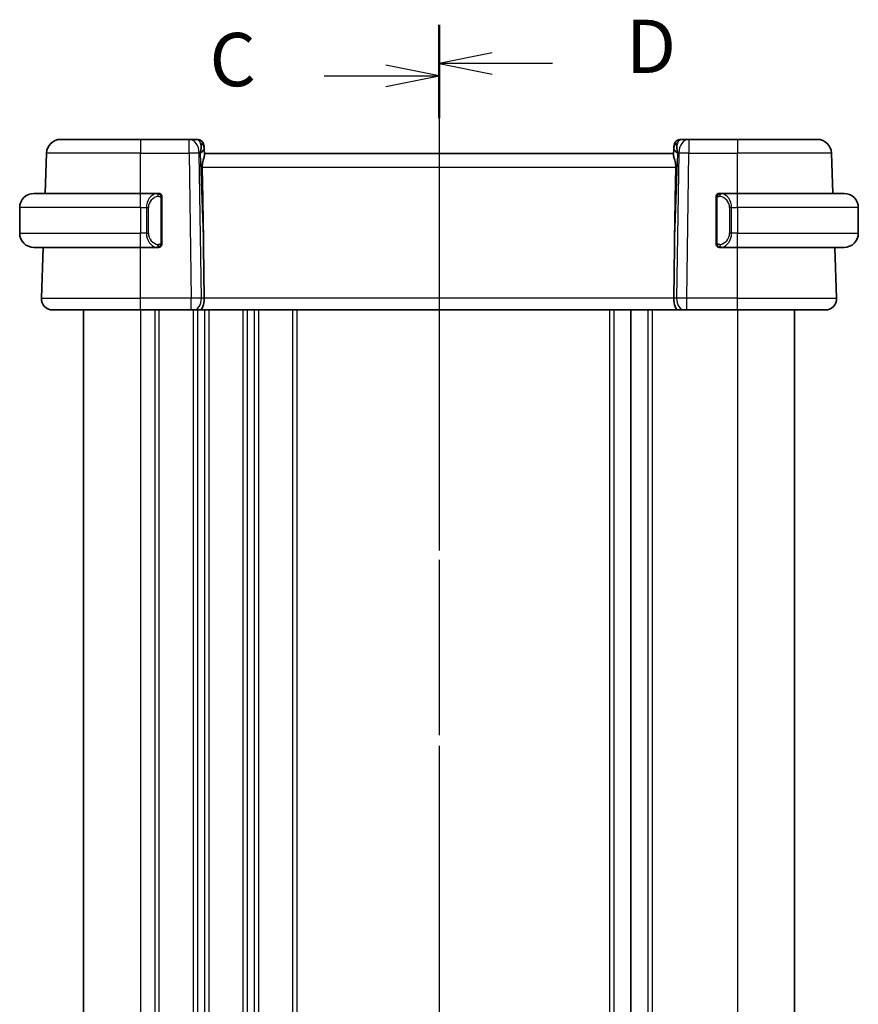
# Model space of a CAD drawing. Units: millimetres. Extents: x 0 to 2386, y 0 to 422.
# Drawn here: x 708 to 767, y 280 to 349 of the extents above; entities that cross this region are included whole.
import ezdxf

# ---------------------------------------------------------------- set-up
doc = ezdxf.new("R2010")
doc.units = ezdxf.units.MM
doc.header["$LTSCALE"] = 1.5
doc.linetypes.add('CHAIN', pattern=[0.3543, 0.2362, -0.0295, 0.0591, -0.0295])
for name, color, linetype, lineweight in [('Section Line (ISO)', 7, 'CHAIN', 25), ('Visible (ISO)', 7, 'Continuous', 35), ('Visible Narrow (ISO)', 7, 'Continuous', 25)]:
    doc.layers.add(name, color=color, linetype=linetype, lineweight=lineweight)
doc.styles.add('Note Text (TK)', font='txt')

# ---------------------------------------------------------------- blocks, each defined once
blk = doc.blocks.new('2dTransSection2')
at = {"layer": 'Section Line (ISO)', "linetype": 'CHAIN', "ltscale": 16.890799}
blk.add_line((108.535, 240.187), (108.535, 158.405), dxfattribs=at)
at = {"layer": 'Section Line (ISO)', "linetype": 'Continuous', "lineweight": 50}
for p, q in [((108.535, 240.187), (108.535, 236.202)), ((108.535, 162.389), (108.535, 158.405))]:
    blk.add_line(p, q, dxfattribs=at)
at = {"layer": 'Section Line (ISO)', "linetype": 'Continuous'}
for p, q in [((108.535, 238.195), (106.035, 238.695)), ((103.152, 238.195), (106.035, 238.195)), ((106.035, 238.195), (108.535, 238.195)), ((106.035, 237.695), (108.535, 238.195)), ((108.535, 160.397), (106.035, 160.897)), ((103.152, 160.397), (106.035, 160.397)), ((106.035, 160.397), (108.535, 160.397)), ((106.035, 159.897), (108.535, 160.397))]:
    blk.add_line(p, q, dxfattribs=at)
at = {"layer": 'Section Line (ISO)', "char_height": 2.5, "attachment_point": 7, "style": 'Note Text (TK)'}
for insert in [(97.773, 236.923), (97.773, 159.125)]:
    blk.add_mtext('C', dxfattribs=dict(at, insert=insert))
blk = doc.blocks.new('2dTransSection3')
at = {"layer": 'Section Line (ISO)', "linetype": 'CHAIN', "ltscale": 15.901663}
blk.add_line((108.535, 240.588), (108.535, 158.079), dxfattribs=at)
at = {"layer": 'Section Line (ISO)', "linetype": 'Continuous', "lineweight": 50}
for p, q in [((108.535, 240.588), (108.535, 236.954)), ((108.535, 161.713), (108.535, 158.079))]:
    blk.add_line(p, q, dxfattribs=at)
at = {"layer": 'Section Line (ISO)', "linetype": 'Continuous'}
for p, q in [((111.035, 239.271), (108.535, 238.771)), ((111.035, 238.771), (108.535, 238.771)), ((108.535, 238.771), (111.035, 238.271)), ((113.854, 238.771), (111.035, 238.771)), ((111.035, 160.396), (108.535, 159.896)), ((111.035, 159.896), (108.535, 159.896)), ((108.535, 159.896), (111.035, 159.396)), ((113.854, 159.896), (111.035, 159.896))]:
    blk.add_line(p, q, dxfattribs=at)
at = {"layer": 'Section Line (ISO)', "char_height": 2.5, "attachment_point": 7, "style": 'Note Text (TK)'}
for insert in [(117.307, 237.543), (117.307, 158.668)]:
    blk.add_mtext('D', dxfattribs=dict(at, insert=insert))

msp = doc.modelspace()

# ---------------------------------------------------------------- linework, layer by layer
at = {"layer": 'Visible (ISO)'}
for p, q in [((710.9366, 340.8209), (716.5518, 340.8209)), ((719.9783, 340.8209), (716.5518, 340.8209)), ((720.5341, 340.8209), (719.9783, 340.8209)), ((755.1254, 340.8209), (754.5696, 340.8209)), ((758.5518, 340.8209), (755.1254, 340.8209)), ((758.5518, 340.8209), (764.1671, 340.8209)), ((721.0338, 340.3383), (721.0385, 340.2038)), ((721.0547, 339.7401), (721.0385, 340.2038)), ((754.0652, 340.2038), (754.049, 339.7401)), ((754.0652, 340.2038), (754.0699, 340.3383)), ((709.8382, 337.0209), (709.9372, 339.8558)), ((754.0518, 339.8209), (721.0518, 339.8209)), ((765.2655, 337.0209), (765.1665, 339.8558)), ((709.0518, 337.0209), (716.5518, 337.0209)), ((717.7554, 337.0209), (716.5518, 337.0209)), ((718.0518, 333.5951), (718.0518, 336.6466)), ((757.0518, 336.6466), (757.0518, 333.5951)), ((758.5518, 337.0209), (757.3459, 337.0209)), ((757.3721, 336.8006), (757.3721, 336.8006)), ((758.5518, 337.0209), (766.0518, 337.0209)), ((708.0518, 336.0209), (708.0518, 334.2209)), ((767.0518, 336.0209), (767.0518, 334.2209)), ((717.036, 333.8209), (717.0358, 333.8209)), ((757.8861, 333.8209), (757.8861, 333.8209)), ((716.5518, 333.2209), (709.0518, 333.2209)), ((709.5808, 329.6488), (709.7055, 333.2209)), ((716.5518, 333.2209), (717.7578, 333.2209)), ((720.9872, 333.2896), (721.0399, 329.6488)), ((754.1165, 333.2896), (754.0638, 329.6488)), ((757.3483, 333.2209), (758.5518, 333.2209)), ((766.0518, 333.2209), (758.5518, 333.2209)), ((765.5229, 329.6488), (765.3982, 333.2209)), ((716.5518, 328.8209), (710.3803, 328.8209)), ((712.5518, 328.8209), (712.5518, 242.8209)), ((716.5518, 328.8209), (720.1259, 328.8209)), ((720.2672, 328.8209), (720.1259, 328.8209)), ((720.2672, 328.8209), (720.7087, 328.8209)), ((720.7087, 328.8209), (754.395, 328.8209)), ((751.0518, 328.8209), (751.0518, 242.8209)), ((751.0526, 328.8209), (751.0526, 242.8209)), ((751.0526, 328.8209), (751.0526, 242.8209)), ((754.395, 328.8209), (754.8364, 328.8209)), ((754.9778, 328.8209), (754.8364, 328.8209)), ((754.9778, 328.8209), (758.5518, 328.8209)), ((764.7234, 328.8209), (758.5518, 328.8209)), ((762.5526, 328.8209), (762.5526, 242.8209))]:
    msp.add_line(p, q, dxfattribs=at)
for centre, radius, start, end in [((710.9366, 339.8209), 1, 90, 178), ((720.5341, 340.3209), 0.5, 2, 90), ((754.5696, 340.3209), 0.5, 90, 178), ((764.1671, 339.8209), 1, 2, 90), ((709.0518, 336.0209), 1, 90, 180), ((717.8518, 336.8209), 0.2, 45, 90), ((717.8518, 336.8209), 0.2, 0, 45), ((757.2518, 336.8209), 0.2, 135, 180), ((757.2518, 336.8209), 0.2, 90, 135), ((766.0518, 336.0209), 1, 0, 90), ((709.0518, 334.2209), 1, 180, 270), ((766.0518, 334.2209), 1, 270, 0), ((717.8518, 333.4209), 0.2, 270, 315), ((717.8518, 333.4209), 0.2, 315, 0), ((757.2518, 333.4209), 0.2, 180, 225), ((757.2518, 333.4209), 0.2, 225, 270), ((710.3803, 329.6209), 0.8, 178, 270), ((764.7234, 329.6209), 0.8, 270, 2)]:
    msp.add_arc(centre, radius, start, end, dxfattribs=at)
for centre, major_axis, ratio, start_param, end_param in [((720.0512, 339.8209), (0.5516, 0.9478), 0.5778316, 5.0716909, 5.8565845), ((720.0512, 339.8209), (-0.9796, -0.4183), 0.2945397, 2.2434093, 3.0283029), ((755.0524, 339.8209), (-0.9796, 0.4183), 0.2945397, 0.1132898, 0.8981833), ((755.0524, 339.8209), (-0.5516, 0.9478), 0.5778316, 0.4266008, 1.2114944), ((719.0721, 367.8603), (1.7085, -48.8902), 0.0204415, 0.7846837, 0.9349827), ((756.0316, 367.8603), (-1.7085, -48.8902), 0.0204415, 5.3482026, 5.4985016), ((720.7087, 329.6209), (0, -0.8), 0.4142136, 0, 1.6057029), ((754.395, 329.6209), (0, -0.8), 0.4142136, 4.6774824, 6.2831853)]:
    msp.add_ellipse(centre, major_axis=major_axis, ratio=ratio, start_param=start_param, end_param=end_param, dxfattribs=at)
for points, knots in [([(720.8907, 338.8558), (720.8887, 338.9661), (720.9013, 339.0812), (720.9456, 339.3009), (720.9768, 339.4048), (721.0258, 339.5726), (721.0487, 339.6557), (721.0546, 339.7195), (721.055, 339.7301), (721.0547, 339.7401)], [-0.52708201, -0.52708201, -0.52708201, -0.52708201, -0.49414897, -0.49414897, -0.45917691, -0.45917691, -0.42488566, -0.42488566, -0.41759708, -0.41759708, -0.41759708, -0.41759708]), ([(754.2129, 338.8558), (754.2149, 338.9661), (754.2024, 339.0812), (754.1581, 339.3009), (754.1268, 339.4048), (754.0779, 339.5726), (754.055, 339.6557), (754.0491, 339.7195), (754.0487, 339.7301), (754.049, 339.7401)], [0.00203902, 0.00203902, 0.00203902, 0.00203902, 0.03497206, 0.03497206, 0.06994412, 0.06994412, 0.10423537, 0.10423537, 0.11152395, 0.11152395, 0.11152395, 0.11152395]), ([(717.7845, 337.0209), (717.7791, 337.0209), (717.7741, 337.0209), (717.7698, 337.0209), (717.7647, 337.0209), (717.7604, 337.0209), (717.7578, 337.0209)], [0.74172688, 0.74172688, 0.74172688, 0.74172688, 0.86054632, 0.86054632, 0.86054632, 1, 1, 1, 1]), ([(717.8518, 337.0209), (717.8514, 337.0209), (717.8508, 337.0209), (717.8476, 337.0209), (717.8455, 337.0209), (717.8429, 337.0209), (717.8396, 337.0209), (717.8367, 337.0209), (717.8334, 337.0209), (717.8294, 337.0209), (717.8256, 337.0209), (717.8212, 337.0209), (717.8164, 337.0209), (717.8115, 337.0209), (717.8062, 337.0209), (717.801, 337.0209), (717.7953, 337.0209), (717.7897, 337.0209), (717.7845, 337.0209)], [0, 0, 0, 0, 0.19035453, 0.19035453, 0.19035453, 0.31386322, 0.31386322, 0.31386322, 0.42140608, 0.42140608, 0.42140608, 0.52396797, 0.52396797, 0.52396797, 0.62813475, 0.62813475, 0.62813475, 0.74172688, 0.74172688, 0.74172688, 0.74172688]), ([(718.0518, 336.7745), (718.0518, 336.7804), (718.0518, 336.7859), (718.0518, 336.7908), (718.0518, 336.7957), (718.0518, 336.8001), (718.0518, 336.8038), (718.0518, 336.8075), (718.0518, 336.8106), (718.0518, 336.813), (718.0518, 336.8153), (718.0518, 336.8171), (718.0518, 336.8183), (718.0518, 336.8185), (718.0518, 336.8188), (718.0518, 336.819), (718.0518, 336.8198), (718.0518, 336.8203), (718.0518, 336.8205), (718.0518, 336.8209), (718.0518, 336.8209), (718.0518, 336.8209)], [0.5, 0.5, 0.5, 0.5, 0.58502424, 0.58502424, 0.58502424, 0.66947181, 0.66947181, 0.66947181, 0.75324782, 0.75324782, 0.75324782, 0.83626522, 0.83626522, 0.83626522, 0.85443497, 0.85443497, 0.85443497, 0.91835525, 0.91835525, 0.91835525, 1, 1, 1, 1]), ([(718.0518, 336.6466), (718.0518, 336.6524), (718.0518, 336.6582), (718.0518, 336.6643), (718.0518, 336.6703), (718.0518, 336.6765), (718.0518, 336.6829), (718.0518, 336.6892), (718.0518, 336.6957), (718.0518, 336.7022), (718.0518, 336.7088), (718.0518, 336.7154), (718.0518, 336.7218), (718.0518, 336.7284), (718.0518, 336.7347), (718.0518, 336.7408), (718.0518, 336.747), (718.0518, 336.7529), (718.0518, 336.7585), (718.0518, 336.7642), (718.0518, 336.7696), (718.0518, 336.7745)], [0, 0, 0, 0, 0.07187067, 0.07187067, 0.07187067, 0.14250295, 0.14250295, 0.14250295, 0.21256871, 0.21256871, 0.21256871, 0.28268769, 0.28268769, 0.28268769, 0.35348445, 0.35348445, 0.35348445, 0.42564648, 0.42564648, 0.42564648, 0.5, 0.5, 0.5, 0.5]), ([(757.0518, 336.8209), (757.0518, 336.8209), (757.0518, 336.8208), (757.0518, 336.8202), (757.0518, 336.8196), (757.0518, 336.8184), (757.0518, 336.8164), (757.0518, 336.8144), (757.0518, 336.8115), (757.0518, 336.8078), (757.0518, 336.804), (757.0518, 336.7994), (757.0518, 336.794), (757.0518, 336.7883), (757.0518, 336.7819), (757.0518, 336.7749)], [0, 0, 0, 0, 0.10026775, 0.10026775, 0.10026775, 0.19847065, 0.19847065, 0.19847065, 0.29651622, 0.29651622, 0.29651622, 0.39628078, 0.39628078, 0.39628078, 0.5, 0.5, 0.5, 0.5]), ([(757.0518, 336.7749), (757.0518, 336.7631), (757.0518, 336.7491), (757.0518, 336.7344), (757.0518, 336.72), (757.0518, 336.7048), (757.0518, 336.6897), (757.0518, 336.6879), (757.0518, 336.6862), (757.0518, 336.6844), (757.0518, 336.6713), (757.0518, 336.6586), (757.0518, 336.6466)], [0.5, 0.5, 0.5, 0.5, 0.6699894, 0.6699894, 0.6699894, 0.83656608, 0.83656608, 0.83656608, 0.85622576, 0.85622576, 0.85622576, 1, 1, 1, 1]), ([(757.3192, 337.0209), (757.313, 337.0209), (757.3062, 337.0209), (757.2995, 337.0209), (757.2933, 337.0209), (757.2871, 337.0209), (757.2817, 337.0209), (757.2763, 337.0209), (757.2717, 337.0209), (757.2679, 337.0209), (757.2636, 337.0209), (757.2602, 337.0209), (757.2575, 337.0209), (757.2533, 337.0209), (757.2524, 337.0209), (757.2518, 337.0209)], [0.25827312, 0.25827312, 0.25827312, 0.25827312, 0.39314391, 0.39314391, 0.39314391, 0.51690147, 0.51690147, 0.51690147, 0.64201572, 0.64201572, 0.64201572, 0.78266988, 0.78266988, 0.78266988, 1, 1, 1, 1]), ([(757.3459, 337.0208), (757.3444, 337.0209), (757.3424, 337.0209), (757.34, 337.0209), (757.3346, 337.0209), (757.3274, 337.0209), (757.3192, 337.0209)], [0.00000016, 0.00000016, 0.00000016, 0.00000016, 0.07789573, 0.07789573, 0.07789573, 0.25827312, 0.25827312, 0.25827312, 0.25827312]), ([(717.7578, 333.2209), (717.7593, 333.2209), (717.7613, 333.2209), (717.7636, 333.2209), (717.7691, 333.2209), (717.7763, 333.2209), (717.7845, 333.2209)], [0.00000016, 0.00000016, 0.00000016, 0.00000016, 0.07789573, 0.07789573, 0.07789573, 0.25827312, 0.25827312, 0.25827312, 0.25827312]), ([(717.7845, 333.2209), (717.7907, 333.2209), (717.7974, 333.2209), (717.8042, 333.2209), (717.8104, 333.2209), (717.8166, 333.2209), (717.822, 333.2209), (717.8274, 333.2209), (717.832, 333.2209), (717.8358, 333.2209), (717.8401, 333.2209), (717.8435, 333.2209), (717.8462, 333.2209), (717.8503, 333.2209), (717.8512, 333.2209), (717.8518, 333.2209)], [0.25827312, 0.25827312, 0.25827312, 0.25827312, 0.39314391, 0.39314391, 0.39314391, 0.51690147, 0.51690147, 0.51690147, 0.64201572, 0.64201572, 0.64201572, 0.78266988, 0.78266988, 0.78266988, 1, 1, 1, 1]), ([(718.0518, 333.4668), (718.0518, 333.4786), (718.0518, 333.4926), (718.0518, 333.5073), (718.0518, 333.5217), (718.0518, 333.5369), (718.0518, 333.552), (718.0518, 333.5538), (718.0518, 333.5556), (718.0518, 333.5574), (718.0518, 333.5704), (718.0518, 333.5831), (718.0518, 333.5951)], [0.5, 0.5, 0.5, 0.5, 0.6699894, 0.6699894, 0.6699894, 0.83656608, 0.83656608, 0.83656608, 0.85622576, 0.85622576, 0.85622576, 1, 1, 1, 1]), ([(718.0518, 333.4209), (718.0518, 333.4209), (718.0518, 333.4209), (718.0518, 333.4215), (718.0518, 333.4221), (718.0518, 333.4233), (718.0518, 333.4253), (718.0518, 333.4273), (718.0518, 333.4302), (718.0518, 333.4339), (718.0518, 333.4377), (718.0518, 333.4424), (718.0518, 333.4478), (718.0518, 333.4534), (718.0518, 333.4599), (718.0518, 333.4668)], [0, 0, 0, 0, 0.10026775, 0.10026775, 0.10026775, 0.19847065, 0.19847065, 0.19847065, 0.29651622, 0.29651622, 0.29651622, 0.39628078, 0.39628078, 0.39628078, 0.5, 0.5, 0.5, 0.5]), ([(757.0518, 333.5951), (757.0518, 333.5893), (757.0518, 333.5835), (757.0518, 333.5774), (757.0518, 333.5715), (757.0518, 333.5653), (757.0518, 333.5589), (757.0518, 333.5526), (757.0518, 333.546), (757.0518, 333.5395), (757.0518, 333.5329), (757.0518, 333.5263), (757.0518, 333.5199), (757.0518, 333.5134), (757.0518, 333.507), (757.0518, 333.5009), (757.0518, 333.4947), (757.0518, 333.4888), (757.0518, 333.4832), (757.0518, 333.4775), (757.0518, 333.4721), (757.0518, 333.4672)], [0, 0, 0, 0, 0.07187067, 0.07187067, 0.07187067, 0.14250295, 0.14250295, 0.14250295, 0.21256871, 0.21256871, 0.21256871, 0.28268769, 0.28268769, 0.28268769, 0.35348445, 0.35348445, 0.35348445, 0.42564648, 0.42564648, 0.42564648, 0.5, 0.5, 0.5, 0.5]), ([(757.0518, 333.4672), (757.0518, 333.4613), (757.0518, 333.4558), (757.0518, 333.4509), (757.0518, 333.446), (757.0518, 333.4416), (757.0518, 333.4379), (757.0518, 333.4342), (757.0518, 333.4312), (757.0518, 333.4288), (757.0518, 333.4264), (757.0518, 333.4247), (757.0518, 333.4235), (757.0518, 333.4232), (757.0518, 333.4229), (757.0518, 333.4227), (757.0518, 333.422), (757.0518, 333.4215), (757.0518, 333.4212), (757.0518, 333.4209), (757.0518, 333.4209), (757.0518, 333.4209)], [0.5, 0.5, 0.5, 0.5, 0.58502424, 0.58502424, 0.58502424, 0.66947181, 0.66947181, 0.66947181, 0.75324782, 0.75324782, 0.75324782, 0.83626522, 0.83626522, 0.83626522, 0.85443497, 0.85443497, 0.85443497, 0.91835525, 0.91835525, 0.91835525, 1, 1, 1, 1]), ([(757.2518, 333.2209), (757.2523, 333.2209), (757.2529, 333.2209), (757.2561, 333.2209), (757.2581, 333.2209), (757.2608, 333.2209), (757.2641, 333.2209), (757.267, 333.2209), (757.2703, 333.2209), (757.2743, 333.2209), (757.2781, 333.2209), (757.2825, 333.2209), (757.2873, 333.2209), (757.2921, 333.2209), (757.2974, 333.2209), (757.3027, 333.2209), (757.3084, 333.2209), (757.314, 333.2209), (757.3192, 333.2209)], [0, 0, 0, 0, 0.19035453, 0.19035453, 0.19035453, 0.31386322, 0.31386322, 0.31386322, 0.42140608, 0.42140608, 0.42140608, 0.52396797, 0.52396797, 0.52396797, 0.62813475, 0.62813475, 0.62813475, 0.74172688, 0.74172688, 0.74172688, 0.74172688]), ([(757.3192, 333.2209), (757.3246, 333.2209), (757.3296, 333.2209), (757.3339, 333.2209), (757.339, 333.2209), (757.3432, 333.2208), (757.3459, 333.2209)], [0.74172688, 0.74172688, 0.74172688, 0.74172688, 0.86054632, 0.86054632, 0.86054632, 1, 1, 1, 1])]:
    msp.add_open_spline(points, degree=3, knots=knots, dxfattribs=at)
at = {"layer": 'Visible Narrow (ISO)'}
for p, q in [((716.5518, 340.8209), (716.5518, 339.8558)), ((719.9783, 339.8558), (719.9783, 340.8209)), ((755.1254, 340.8209), (755.1254, 339.8558)), ((758.5518, 340.8209), (758.5518, 339.8558)), ((716.5518, 339.8558), (709.9372, 339.8558)), ((716.5518, 339.8558), (719.9783, 339.8558)), ((716.5518, 337.0209), (716.5518, 339.8558)), ((719.9783, 339.8558), (720.1259, 329.6488)), ((720.8326, 329.6488), (720.6849, 339.8558)), ((720.6849, 339.8558), (720.7579, 339.8558)), ((720.7579, 339.8558), (720.9872, 333.2896)), ((754.1165, 333.2896), (754.3458, 339.8558)), ((754.4187, 339.8558), (754.2711, 329.6488)), ((754.3458, 339.8558), (754.4187, 339.8558)), ((754.9778, 329.6488), (755.1254, 339.8558)), ((755.1254, 339.8558), (758.5518, 339.8558)), ((758.5518, 337.0209), (758.5518, 339.8558)), ((765.1665, 339.8558), (758.5518, 339.8558)), ((720.8907, 338.8558), (754.2129, 338.8558)), ((716.5518, 336.0209), (716.5518, 337.0209)), ((717.9933, 336.6466), (718.0366, 336.6466)), ((717.9933, 336.6466), (717.9933, 333.5951)), ((718.0366, 336.6466), (718.0518, 336.6466)), ((757.0518, 336.6466), (757.0671, 336.6466)), ((757.0671, 336.6466), (757.1104, 336.6466)), ((757.1104, 333.5951), (757.1104, 336.6466)), ((758.5518, 336.0209), (758.5518, 337.0209)), ((716.5518, 336.0209), (708.0518, 336.0209)), ((716.5518, 336.0209), (716.969, 336.0209)), ((716.5518, 336.0209), (716.5518, 334.2209)), ((716.969, 336.0209), (717.1104, 336.0209)), ((716.969, 336.0209), (716.969, 334.2209)), ((717.1104, 334.2209), (717.1104, 336.0209)), ((758.1347, 336.0209), (757.9933, 336.0209)), ((757.9933, 336.0209), (757.9933, 334.2209)), ((758.1347, 334.2209), (758.1347, 336.0209)), ((758.1347, 336.0209), (758.5518, 336.0209)), ((767.0518, 336.0209), (758.5518, 336.0209)), ((758.5518, 336.0209), (758.5518, 334.2209)), ((708.0518, 334.2209), (716.5518, 334.2209)), ((716.969, 334.2209), (716.5518, 334.2209)), ((716.5518, 333.2209), (716.5518, 334.2209)), ((716.969, 334.2209), (717.1104, 334.2209)), ((758.1347, 334.2209), (757.9933, 334.2209)), ((758.5518, 334.2209), (758.1347, 334.2209)), ((758.5518, 333.2209), (758.5518, 334.2209)), ((758.5518, 334.2209), (767.0518, 334.2209)), ((716.5518, 329.6488), (716.5518, 333.2209)), ((717.5518, 333.2586), (717.5518, 333.2584)), ((718.0366, 333.5951), (717.9933, 333.5951)), ((718.0518, 333.5951), (718.0366, 333.5951)), ((757.0671, 333.5951), (757.0518, 333.5951)), ((757.1104, 333.5951), (757.0671, 333.5951)), ((758.5518, 329.6488), (758.5518, 333.2209)), ((709.5808, 329.6488), (716.5518, 329.6488)), ((716.5518, 328.8209), (716.5518, 329.6488)), ((720.1259, 329.6488), (716.5518, 329.6488)), ((720.1259, 328.8209), (720.1259, 329.6488)), ((720.5518, 329.651), (720.5518, 329.651)), ((721.0399, 329.6488), (720.8326, 329.6488)), ((754.0638, 329.6488), (721.0399, 329.6488)), ((754.2711, 329.6488), (754.0638, 329.6488)), ((754.9778, 328.8209), (754.9778, 329.6488)), ((758.5518, 329.6488), (754.9778, 329.6488)), ((758.5518, 328.8209), (758.5518, 329.6488)), ((758.5518, 329.6488), (765.5229, 329.6488)), ((720.5518, 328.9314), (720.5518, 328.9295)), ((716.5518, 328.8209), (716.5518, 242.8209)), ((717.5518, 328.8209), (717.5518, 242.8209)), ((717.8518, 328.8209), (717.8518, 242.8209)), ((720.2518, 328.8209), (720.2518, 242.8209)), ((720.5518, 328.8209), (720.5518, 242.8209)), ((721.0518, 328.8209), (721.0518, 242.8209)), ((721.3518, 328.8209), (721.3518, 242.8209)), ((723.7518, 328.8209), (723.7518, 242.8209)), ((724.0518, 328.8209), (724.0518, 242.8209)), ((724.5518, 328.8209), (724.5518, 242.8209)), ((724.8518, 328.8209), (724.8518, 242.8209)), ((727.2518, 328.8209), (727.2518, 242.8209)), ((727.5518, 328.8209), (727.5518, 242.8209)), ((749.5522, 328.8209), (749.5522, 242.8209)), ((749.852, 328.8209), (749.852, 242.8209)), ((752.2526, 328.8209), (752.2526, 242.8209)), ((752.5526, 328.8209), (752.5526, 242.8209)), ((758.5526, 328.8209), (758.5526, 242.8209))]:
    msp.add_line(p, q, dxfattribs=at)
for centre, start, end in [((717.9104, 336.0209), 97.635382, 180), ((757.1933, 336.0209), 0, 82.364618), ((717.9104, 334.2209), 180, 262.364618), ((757.1933, 334.2209), 277.635382, 0)]:
    msp.add_arc(centre, 0.8, start, end, dxfattribs=at)
for centre, major_axis, ratio, start_param, end_param in [((719.9783, 339.8209), (0, 1), 0.7071068, 4.7472956, 6.2831853), ((720.5515, 339.8209), (0.02, -1), 0.3534303, 2.3835443, 3.1345405), ((754.5521, 339.8209), (0.02, 1), 0.3534303, 0.0070521, 0.7580483), ((755.1254, 339.8209), (0, 1), 0.7071068, 0, 1.5358897), ((720.5388, 340.1864), (0.4997, 0.0174), 0.8284489, 0, 1.0382549), ((720.5341, 340.3209), (0.4997, 0.0174), 0.0302135, 0.3445083, 0.3514333), ((754.5649, 340.1864), (-0.4997, 0.0174), 0.8284489, 5.2449304, 6.2831853), ((754.5696, 340.3209), (-0.4997, 0.0174), 0.0302135, 5.9317521, 5.9386771), ((719.9783, 339.8209), (0.9999, 0.0145), 0.0348959, 0.785398, 1.5702916), ((755.1254, 339.8209), (0.9999, -0.0145), 0.0348959, 1.5713011, 2.3561946), ((717.769, 336.0209), (0, -1), 0.8, 3.2748552, 4.712389), ((717.6627, 336.8138), (-0.0266, 0.1982), 0.7039511, 5.3566507, 6.0950034), ((717.6627, 336.8138), (-0.0266, 0.1982), 0.7039511, 4.618298, 5.3566507), ((757.441, 336.8138), (-0.0266, -0.1982), 0.7039511, 4.0681273, 4.80648), ((757.441, 336.8138), (0.0266, 0.1982), 0.7039511, 0.1881819, 0.9265346), ((757.3347, 336.0209), (0, 1), 0.8, 4.712389, 6.1499228), ((717.769, 334.2209), (0, -1), 0.8, 4.712389, 6.1499228), ((757.3347, 334.2209), (0, 1), 0.8, 3.2748552, 4.712389), ((717.6627, 333.428), (-0.0266, -0.1982), 0.7039511, 0.1881819, 0.9265346), ((717.6627, 333.428), (0.0266, 0.1982), 0.7039511, 4.0681273, 4.8064799), ((757.441, 333.428), (0.0266, -0.1982), 0.7039511, 4.618298, 5.3566507), ((757.441, 333.428), (0.0266, -0.1982), 0.7039511, 5.3566507, 6.0950034), ((720.1258, 329.6209), (-0.9999, -0.0116), 0.0279164, 3.9270715, 4.711965), ((720.2672, 329.6209), (0, -0.8), 0.7071068, 0, 1.6057029), ((754.8364, 329.6209), (0, -0.8), 0.7071068, 4.6774824, 6.2831853), ((754.9779, 329.6209), (-0.9999, 0.0116), 0.0279164, 4.7128129, 5.4977064)]:
    msp.add_ellipse(centre, major_axis=major_axis, ratio=ratio, start_param=start_param, end_param=end_param, dxfattribs=at)
for points, knots in [([(717.7578, 337.0209), (717.757, 337.0209), (717.7556, 337.0209), (717.7538, 337.0209), (717.7499, 337.0208), (717.7437, 337.0207), (717.7364, 337.0203), (717.7309, 337.0201), (717.7249, 337.0197), (717.7186, 337.0192), (717.7127, 337.0187), (717.7064, 337.0181), (717.7004, 337.0174), (717.6937, 337.0166), (717.6873, 337.0158), (717.6817, 337.015), (717.6725, 337.0137), (717.6653, 337.0124), (717.6627, 337.012)], [0.00000014, 0.00000014, 0.00000014, 0.00000014, 0.09424462, 0.09424462, 0.09424462, 0.29608497, 0.29608497, 0.29608497, 0.44613462, 0.44613462, 0.44613462, 0.58843853, 0.58843853, 0.58843853, 0.74422937, 0.74422937, 0.74422937, 1, 1, 1, 1]), ([(717.8041, 336.8138), (717.8098, 336.8145), (717.8154, 336.8153), (717.8214, 336.8158), (717.8273, 336.8163), (717.8336, 336.8166), (717.8402, 336.8166), (717.8467, 336.8165), (717.8536, 336.8161), (717.8605, 336.8153), (717.8675, 336.8145), (717.8747, 336.8133), (717.8817, 336.8116), (717.8888, 336.81), (717.8957, 336.8079), (717.9025, 336.8054), (717.9092, 336.8029), (717.9157, 336.8), (717.9219, 336.7966), (717.9281, 336.7932), (717.934, 336.7893), (717.9397, 336.785)], [0, 0, 0, 0, 0.071275, 0.071275, 0.071275, 0.14246065, 0.14246065, 0.14246065, 0.21364074, 0.21364074, 0.21364074, 0.28489899, 0.28489899, 0.28489899, 0.35632005, 0.35632005, 0.35632005, 0.42799051, 0.42799051, 0.42799051, 0.5, 0.5, 0.5, 0.5]), ([(717.9397, 336.785), (717.9453, 336.7806), (717.9507, 336.7758), (717.9557, 336.7705), (717.9607, 336.7652), (717.9653, 336.7595), (717.9694, 336.7535), (717.9735, 336.7475), (717.977, 336.7412), (717.98, 336.7346), (717.983, 336.728), (717.9854, 336.7211), (717.9872, 336.7143), (717.9889, 336.708), (717.9901, 336.7018), (717.991, 336.6952), (717.9921, 336.6874), (717.9927, 336.6787), (717.993, 336.6701), (717.9933, 336.6623), (717.9933, 336.6546), (717.9933, 336.6466)], [0.5, 0.5, 0.5, 0.5, 0.57172447, 0.57172447, 0.57172447, 0.6426242, 0.6426242, 0.6426242, 0.71336021, 0.71336021, 0.71336021, 0.78457822, 0.78457822, 0.78457822, 0.85049403, 0.85049403, 0.85049403, 0.92879556, 0.92879556, 0.92879556, 1, 1, 1, 1]), ([(757.1104, 336.6466), (757.1104, 336.6647), (757.1105, 336.6833), (757.1134, 336.7007), (757.1162, 336.7178), (757.1218, 336.7336), (757.1301, 336.7476), (757.139, 336.7626), (757.151, 336.7754), (757.1635, 336.7849)], [0, 0, 0, 0, 0.16464555, 0.16464555, 0.16464555, 0.3268563, 0.3268563, 0.3268563, 0.5, 0.5, 0.5, 0.5]), ([(757.1635, 336.7849), (757.1715, 336.791), (757.1801, 336.7962), (757.1895, 336.8006), (757.1985, 336.8049), (757.2082, 336.8084), (757.2184, 336.811), (757.2279, 336.8135), (757.2376, 336.8151), (757.2469, 336.8159), (757.2564, 336.8167), (757.2656, 336.8168), (757.2744, 336.8163), (757.2833, 336.8158), (757.2917, 336.8148), (757.2996, 336.8138)], [0.5, 0.5, 0.5, 0.5, 0.60524772, 0.60524772, 0.60524772, 0.707891, 0.707891, 0.707891, 0.80414857, 0.80414857, 0.80414857, 0.90207429, 0.90207429, 0.90207429, 1, 1, 1, 1]), ([(757.441, 337.012), (757.4377, 337.0126), (757.4272, 337.0143), (757.4145, 337.016), (757.4064, 337.0171), (757.3973, 337.0181), (757.3886, 337.0189), (757.3796, 337.0197), (757.371, 337.0202), (757.3638, 337.0205), (757.3548, 337.0208), (757.3482, 337.0208), (757.3459, 337.0208)], [0, 0, 0, 0, 0.3215828, 0.3215828, 0.3215828, 0.5255123, 0.5255123, 0.5255123, 0.7373622, 0.7373622, 0.7373622, 1, 1, 1, 1]), ([(717.6627, 333.2297), (717.666, 333.2292), (717.6764, 333.2274), (717.6892, 333.2257), (717.6973, 333.2246), (717.7064, 333.2236), (717.7151, 333.2229), (717.7241, 333.2221), (717.7327, 333.2215), (717.7399, 333.2212), (717.7489, 333.2209), (717.7555, 333.2209), (717.7578, 333.2209)], [0, 0, 0, 0, 0.3215828, 0.3215828, 0.3215828, 0.5255123, 0.5255123, 0.5255123, 0.7373622, 0.7373622, 0.7373622, 1, 1, 1, 1]), ([(717.9402, 333.4568), (717.9322, 333.4507), (717.9235, 333.4455), (717.9142, 333.4411), (717.9051, 333.4368), (717.8954, 333.4333), (717.8853, 333.4307), (717.8758, 333.4283), (717.8661, 333.4267), (717.8568, 333.4258), (717.8473, 333.425), (717.838, 333.425), (717.8292, 333.4254), (717.8204, 333.4259), (717.812, 333.4269), (717.8041, 333.428)], [0.5, 0.5, 0.5, 0.5, 0.60524772, 0.60524772, 0.60524772, 0.707891, 0.707891, 0.707891, 0.80414857, 0.80414857, 0.80414857, 0.90207429, 0.90207429, 0.90207429, 1, 1, 1, 1]), ([(717.9933, 333.5951), (717.9933, 333.577), (717.9932, 333.5584), (717.9903, 333.5411), (717.9875, 333.524), (717.9819, 333.5081), (717.9735, 333.4941), (717.9646, 333.4792), (717.9527, 333.4664), (717.9402, 333.4568)], [0, 0, 0, 0, 0.16464555, 0.16464555, 0.16464555, 0.3268563, 0.3268563, 0.3268563, 0.5, 0.5, 0.5, 0.5]), ([(757.164, 333.4568), (757.1584, 333.4611), (757.153, 333.466), (757.148, 333.4713), (757.143, 333.4765), (757.1384, 333.4822), (757.1343, 333.4882), (757.1302, 333.4942), (757.1266, 333.5006), (757.1237, 333.5071), (757.1207, 333.5138), (757.1183, 333.5206), (757.1164, 333.5274), (757.1148, 333.5337), (757.1135, 333.5399), (757.1126, 333.5465), (757.1116, 333.5544), (757.111, 333.563), (757.1107, 333.5716), (757.1104, 333.5794), (757.1104, 333.5871), (757.1104, 333.5951)], [0.5, 0.5, 0.5, 0.5, 0.57172447, 0.57172447, 0.57172447, 0.6426242, 0.6426242, 0.6426242, 0.71336021, 0.71336021, 0.71336021, 0.78457822, 0.78457822, 0.78457822, 0.85049403, 0.85049403, 0.85049403, 0.92879556, 0.92879556, 0.92879556, 1, 1, 1, 1]), ([(757.2996, 333.428), (757.2939, 333.4272), (757.2883, 333.4265), (757.2823, 333.4259), (757.2763, 333.4254), (757.2701, 333.4251), (757.2635, 333.4252), (757.257, 333.4252), (757.2501, 333.4256), (757.2431, 333.4264), (757.2362, 333.4273), (757.229, 333.4285), (757.222, 333.4301), (757.2149, 333.4317), (757.2079, 333.4338), (757.2012, 333.4363), (757.1945, 333.4388), (757.188, 333.4417), (757.1818, 333.4451), (757.1756, 333.4485), (757.1696, 333.4524), (757.164, 333.4568)], [0, 0, 0, 0, 0.071275, 0.071275, 0.071275, 0.14246065, 0.14246065, 0.14246065, 0.21364074, 0.21364074, 0.21364074, 0.28489899, 0.28489899, 0.28489899, 0.35632005, 0.35632005, 0.35632005, 0.42799051, 0.42799051, 0.42799051, 0.5, 0.5, 0.5, 0.5]), ([(757.3459, 333.2209), (757.3467, 333.2209), (757.3481, 333.2209), (757.3499, 333.2209), (757.3538, 333.2209), (757.36, 333.221), (757.3673, 333.2214), (757.3728, 333.2216), (757.3788, 333.222), (757.3851, 333.2226), (757.391, 333.223), (757.3973, 333.2237), (757.4033, 333.2243), (757.41, 333.2251), (757.4164, 333.2259), (757.422, 333.2267), (757.4312, 333.2281), (757.4384, 333.2293), (757.441, 333.2297)], [0.00000014, 0.00000014, 0.00000014, 0.00000014, 0.09424462, 0.09424462, 0.09424462, 0.29608497, 0.29608497, 0.29608497, 0.44613462, 0.44613462, 0.44613462, 0.58843853, 0.58843853, 0.58843853, 0.74422937, 0.74422937, 0.74422937, 1, 1, 1, 1])]:
    msp.add_open_spline(points, degree=3, knots=knots, dxfattribs=at)
for points in [[(717.9774, 336.923), (717.9715, 336.9269), (717.9589, 336.934), (717.937, 336.9432), (717.9099, 336.9501), (717.8767, 336.9552), (717.8369, 336.9573), (717.7954, 336.9546), (717.7712, 336.9501), (717.7583, 336.9478)], [(717.9774, 336.923), (717.9648, 336.9407), (717.9368, 336.9702), (717.865, 337.0086), (717.8092, 337.0209), (717.7845, 337.0209)], [(717.9774, 336.923), (717.9762, 336.9144), (717.9735, 336.8952), (717.9624, 336.8448), (717.9486, 336.8037), (717.9397, 336.785)], [(717.9774, 336.923), (717.978, 336.9273), (717.9791, 336.9352), (717.981, 336.9453), (717.9833, 336.9536), (717.9863, 336.9599), (717.9905, 336.9627), (717.9922, 336.9625), (717.9933, 336.9623)], [(717.9774, 336.923), (717.9828, 336.9155), (717.9929, 336.8993), (718.0061, 336.8707), (718.0177, 336.8361), (718.0273, 336.7935), (718.0341, 336.7431), (718.0369, 336.692), (718.0366, 336.6623), (718.0366, 336.6466)], [(717.9774, 336.923), (717.9912, 336.914), (718.0148, 336.8934), (718.0441, 336.8385), (718.0518, 336.7941), (718.0518, 336.7745)], [(757.1261, 336.9231), (757.1123, 336.9141), (757.0888, 336.8936), (757.0596, 336.8389), (757.0518, 336.7945), (757.0518, 336.7749)], [(757.1261, 336.9231), (757.1135, 336.9055), (757.0924, 336.8662), (757.0683, 336.763), (757.0671, 336.6832), (757.0671, 336.6466)], [(757.1261, 336.9231), (757.1254, 336.9283), (757.1241, 336.9376), (757.1217, 336.9489), (757.1187, 336.9578), (757.1142, 336.9628), (757.1119, 336.9625), (757.1104, 336.9623)], [(757.1261, 336.9231), (757.1388, 336.9408), (757.167, 336.9703), (757.2386, 337.0086), (757.2945, 337.0209), (757.3192, 337.0209)], [(757.1261, 336.9231), (757.1344, 336.9286), (757.1524, 336.9382), (757.1871, 336.9494), (757.2332, 336.9566), (757.2923, 336.9571), (757.3273, 336.9511), (757.3454, 336.9478)], [(757.1261, 336.9231), (757.1273, 336.9145), (757.13, 336.8951), (757.1408, 336.8447), (757.1546, 336.8037), (757.1635, 336.7849)], [(717.9776, 333.3186), (717.9692, 333.3132), (717.9512, 333.3035), (717.9166, 333.2923), (717.8705, 333.2851), (717.8114, 333.2846), (717.7764, 333.2907), (717.7583, 333.2939)], [(717.9776, 333.3186), (717.9649, 333.3009), (717.9367, 333.2715), (717.8651, 333.2331), (717.8092, 333.2209), (717.7845, 333.2209)], [(717.9776, 333.3186), (717.9764, 333.3272), (717.9737, 333.3466), (717.9629, 333.397), (717.9491, 333.438), (717.9402, 333.4568)], [(717.9776, 333.3186), (717.9902, 333.3363), (718.0113, 333.3755), (718.0353, 333.4788), (718.0366, 333.5585), (718.0366, 333.5951)], [(717.9776, 333.3186), (717.9914, 333.3276), (718.0149, 333.3481), (718.044, 333.4029), (718.0518, 333.4472), (718.0518, 333.4668)], [(717.9776, 333.3186), (717.9783, 333.3134), (717.9796, 333.3041), (717.9819, 333.2928), (717.985, 333.2839), (717.9895, 333.279), (717.9918, 333.2793), (717.9933, 333.2794)], [(757.1263, 333.3187), (757.1125, 333.3278), (757.0889, 333.3484), (757.0596, 333.4033), (757.0518, 333.4476), (757.0518, 333.4672)], [(757.1263, 333.3187), (757.1209, 333.3263), (757.1108, 333.3425), (757.0976, 333.371), (757.086, 333.4056), (757.0764, 333.4482), (757.0696, 333.4986), (757.0668, 333.5498), (757.0671, 333.5794), (757.0671, 333.5951)], [(757.1263, 333.3187), (757.1257, 333.3144), (757.1245, 333.3065), (757.1227, 333.2965), (757.1204, 333.2881), (757.1174, 333.2819), (757.1132, 333.279), (757.1115, 333.2793), (757.1104, 333.2794)], [(757.1263, 333.3187), (757.1275, 333.3273), (757.1302, 333.3465), (757.1412, 333.397), (757.1551, 333.438), (757.164, 333.4568)], [(757.1263, 333.3187), (757.1322, 333.3148), (757.1448, 333.3078), (757.1667, 333.2986), (757.1938, 333.2916), (757.227, 333.2865), (757.2667, 333.2844), (757.3083, 333.2871), (757.3325, 333.2916), (757.3454, 333.2939)], [(757.1263, 333.3187), (757.1389, 333.301), (757.1669, 333.2716), (757.2386, 333.2331), (757.2945, 333.2209), (757.3192, 333.2209)]]:
    msp.add_open_spline(points, degree=3, dxfattribs=at)

# ---------------------------------------------------------------- block references
at = {"layer": 'Section Line (ISO)', "xscale": 1.5, "yscale": 1.5, "zscale": 1.5}
for name in ['2dTransSection3', '2dTransSection2']:
    msp.add_blockref(name, (574.75, -12), dxfattribs=at)

doc.saveas('drawing.dxf')
